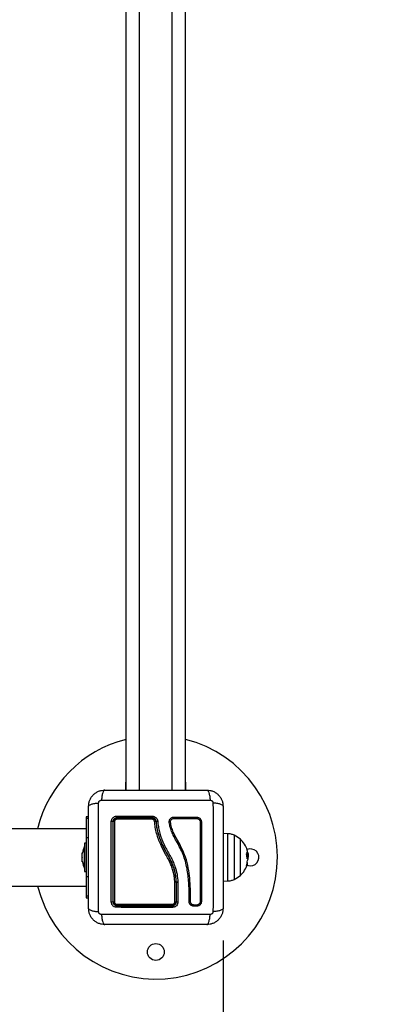
# Model space of a CAD drawing. Units: millimetres. Extents: x 0 to 17, y 0 to 16.4.
# Drawn here: x 8.9 to 9.1, y 4 to 4.8 of the extents above; entities that cross this region are included whole.
import ezdxf

# ---------------------------------------------------------------- set-up
doc = ezdxf.new("R2010")
doc.units = ezdxf.units.MM
doc.layers.add('DIASTASEIS', color=253, linetype='Continuous', lineweight=5)
doc.layers.add('ORIA ASFALEIAS', color=157, linetype='Continuous', lineweight=30)
doc.styles.get("Standard").update_dxf_attribs({"font": 'ARIALN.TTF'})
doc.dimstyles.get("Standard").update_dxf_attribs({"dimtxt": 0.18, "dimasz": 0.15, "dimexe": 0.18, "dimexo": 0.0625, "dimgap": 0.09, "dimtad": 0, "dimtih": 1, "dimtoh": 1, "dimdec": 4, "dimzin": 0, "dimdsep": 46, "dimtxsty": 'Standard', "dimblk": 'OBLIQUE', "dimcen": 0.09, "dimadec": 0, "dimazin": 0, "dimtfac": 1, "dimtdec": 4, "dimtofl": 0, "dimtmove": 0, "dimatfit": 3, "dimfxl": 1, "dimtolj": 1, "dimtzin": 0, "dimarcsym": 0})

# ---------------------------------------------------------------- blocks, each defined once
blk = doc.blocks.new('_Oblique')
at = {"color": 0, "linetype": 'ByBlock', "lineweight": -2}
blk.add_line((-0.5, -0.5), (0.5, 0.5), dxfattribs=at)
blk = doc.blocks.new('*D41')
at = {"layer": 'Defpoints', "color": 0}
for p in [(10.50395, 4.59886), (1.73712, 4.14918), (10.50395, 0.18)]:
    blk.add_point(p, dxfattribs=at)
at = {"layer": 'DIASTASEIS', "color": 0, "lineweight": -2}
for p, q in [((10.50395, 4.53636), (10.50395, 0)), ((1.73712, 4.08668), (1.73712, 0)), ((1.73712, 0.18), (5.83906, 0.18)), ((10.50395, 0.18), (6.40202, 0.18))]:
    blk.add_line(p, q, dxfattribs=at)
at = {"layer": 'DIASTASEIS', "color": 0, "linetype": 'ByBlock', "lineweight": -2, "xscale": 0.15, "yscale": 0.15, "zscale": 0.15, "rotation": 180}
blk.add_blockref('_Oblique', (1.73712, 0.18), dxfattribs=at)
at = {"layer": 'DIASTASEIS', "color": 0, "linetype": 'ByBlock', "lineweight": -2, "xscale": 0.15, "yscale": 0.15, "zscale": 0.15}
blk.add_blockref('_Oblique', (10.50395, 0.18), dxfattribs=at)
at = {"layer": 'DIASTASEIS', "color": 0, "insert": (6.12054, 0.18), "char_height": 0.18, "attachment_point": 5}
blk.add_mtext('\\A1;\\A1;8.80', dxfattribs=at)
blk = doc.blocks.new('*D43')
at = {"layer": 'Defpoints', "color": 0}
for p in [(3.23296, 4.15136), (9.00747, 4.15136), (9.00747, 0.99349)]:
    blk.add_point(p, dxfattribs=at)
at = {"layer": 'DIASTASEIS', "color": 0, "lineweight": -2}
for p, q in [((3.23296, 4.08886), (3.23296, 0.81349)), ((9.00747, 4.08886), (9.00747, 0.81349)), ((3.23296, 0.99349), (5.83874, 0.99349)), ((9.00747, 0.99349), (6.4017, 0.99349))]:
    blk.add_line(p, q, dxfattribs=at)
at = {"layer": 'DIASTASEIS', "color": 0, "linetype": 'ByBlock', "lineweight": -2, "xscale": 0.15, "yscale": 0.15, "zscale": 0.15, "rotation": 180}
blk.add_blockref('_Oblique', (3.23296, 0.99349), dxfattribs=at)
at = {"layer": 'DIASTASEIS', "color": 0, "linetype": 'ByBlock', "lineweight": -2, "xscale": 0.15, "yscale": 0.15, "zscale": 0.15}
blk.add_blockref('_Oblique', (9.00747, 0.99349), dxfattribs=at)
at = {"layer": 'DIASTASEIS', "color": 0, "insert": (6.12022, 0.99349), "char_height": 0.18, "attachment_point": 5}
blk.add_mtext('\\A1;\\A1;5.80', dxfattribs=at)
blk = doc.blocks.new('U')
at = {"color": 7, "linetype": 'Continuous', "lineweight": 25}
for p, q in [((5046.97414, 4487.7937), (5046.97414, 4488.5892)), ((5047.01814, 4487.7937), (5047.01814, 4488.5892)), ((5046.97387, 4487.7937), (5046.97404, 4487.79852)), ((5046.97404, 4487.79852), (5046.97412, 4487.80073)), ((5047.01825, 4487.79852), (5047.01817, 4487.80073)), ((5047.01842, 4487.7937), (5047.01825, 4487.79852)), ((5046.94639, 4487.77395), (5046.94464, 4487.77395)), ((5046.94464, 4487.77395), (5046.94464, 4487.77257)), ((5046.94464, 4487.77257), (5046.94464, 4487.75826)), ((5046.94464, 4487.76515), (5044.95264, 4487.76515)), ((5047.04936, 4487.7614), (5047.04589, 4487.76147)), ((5046.94464, 4487.75445), (5046.94334, 4487.75445)), ((5046.94334, 4487.75445), (5046.94334, 4487.73345)), ((5046.94464, 4487.75826), (5046.94464, 4487.72965)), ((5047.05872, 4487.7306), (5047.05872, 4487.7573)), ((5046.94177, 4487.74697), (5046.94177, 4487.7474)), ((5046.94177, 4487.74402), (5046.94177, 4487.7469)), ((5046.94334, 4487.75195), (5046.94333, 4487.75195)), ((5046.94333, 4487.74395), (5046.94333, 4487.75195)), ((5046.94177, 4487.741), (5046.94177, 4487.74389)), ((5046.94177, 4487.74051), (5046.94177, 4487.74094)), ((5046.94333, 4487.73595), (5046.94333, 4487.74395)), ((5047.06366, 4487.74682), (5047.06441, 4487.74682)), ((5047.06375, 4487.74526), (5047.0645, 4487.74526)), ((5047.06377, 4487.74332), (5047.06414, 4487.74332)), ((5046.94333, 4487.73595), (5046.94334, 4487.73595)), ((5046.94334, 4487.73345), (5046.94464, 4487.73345)), ((5046.94464, 4487.72965), (5046.94464, 4487.71534)), ((5047.01109, 4487.72561), (5047.01109, 4487.72561)), ((5047.01109, 4487.72561), (5047.01109, 4487.7112)), ((5047.01139, 4487.7112), (5047.01139, 4487.72561)), ((5047.01139, 4487.72561), (5047.01139, 4487.72561)), ((5047.0125, 4487.72555), (5047.0125, 4487.72552)), ((5047.0125, 4487.72552), (5047.0125, 4487.7255)), ((5047.0125, 4487.7255), (5047.0125, 4487.711)), ((5047.04589, 4487.72644), (5047.04936, 4487.7265)), ((5044.95264, 4487.72275), (5046.94464, 4487.72275)), ((5046.94464, 4487.71534), (5046.94464, 4487.71395)), ((5046.94464, 4487.71395), (5046.94639, 4487.71395)), ((5047.02085, 4487.71129), (5047.0209, 4487.71468)), ((5047.02086, 4487.71133), (5047.02087, 4487.71118)), ((5047.02183, 4487.71129), (5047.02189, 4487.71471)), ((5047.02242, 4487.70963), (5047.02225, 4487.70984)), ((5047.02637, 4487.70772), (5047.02432, 4487.70772)), ((5047.02642, 4487.70869), (5047.02436, 4487.70869))]:
    blk.add_line(p, q, dxfattribs=at)
at = {"color": 8, "linetype": 'Continuous', "lineweight": 25}
for p, q in [((5046.98414, 4487.7937), (5046.98414, 4488.5892)), ((5047.00814, 4487.7937), (5047.00814, 4488.5892)), ((5046.97414, 4487.79808), (5046.97404, 4487.79852)), ((5047.01814, 4487.79808), (5047.01825, 4487.79852)), ((5046.94639, 4487.77257), (5046.94464, 4487.77257)), ((5046.94639, 4487.75826), (5046.94464, 4487.75826)), ((5047.04936, 4487.73727), (5047.04936, 4487.7614)), ((5047.05416, 4487.76031), (5047.05416, 4487.7276)), ((5047.06382, 4487.74292), (5047.06386, 4487.74292)), ((5047.04936, 4487.7265), (5047.04936, 4487.73727)), ((5046.94639, 4487.72965), (5046.94464, 4487.72965)), ((5046.94639, 4487.71534), (5046.94464, 4487.71534))]:
    blk.add_line(p, q, dxfattribs=at)
at = {"color": 7, "linetype": 'Continuous', "lineweight": 25, "flags": 128}
for points in [[(5046.97412, 4487.80073), (5046.97414, 4487.80087), (5046.97414, 4487.8009)], [(5047.01817, 4487.80073), (5047.01815, 4487.80087), (5047.01814, 4487.8009)], [(5047.0637, 4487.7382), (5047.06465, 4487.73789), (5047.06614, 4487.7377)], [(5047.02988, 4487.71123), (5047.02981, 4487.71126), (5047.02967, 4487.71129), (5047.02949, 4487.71131), (5047.02929, 4487.71131), (5047.02911, 4487.71129), (5047.02898, 4487.71126), (5047.0289, 4487.71122), (5047.0289, 4487.71118)]]:
    blk.add_lwpolyline(points, dxfattribs=at)
at = {"color": 7, "linetype": 'Continuous', "lineweight": 25}
blk.add_circle((5046.99614, 4487.67395), 0.00625, dxfattribs=at)
for centre, radius, start, end in [((5046.99614, 4487.74395), 0.09, 104.149, 166.37563), ((5046.99614, 4487.74395), 0.09, 193.62437, 75.851), ((5046.96353, 4487.76836), 0.00204, 64.83633, 99.60167), ((5046.96534, 4487.76913), 0.00125, 82.35774, 120.74312), ((5046.96904, 4487.77406), 0.00186, 169.75564, 207.49443), ((5046.9684, 4487.77225), 0.0012, 147.06332, 188.16507), ((5047.01221, 4487.77406), 0.01868, 178.96497, 182.62614), ((5047.00485, 4487.77226), 0.01132, 176.76272, 180.91924), ((5046.9956, 4487.76894), 0.00161, 66.51037, 102.97898), ((5047.01166, 4487.77324), 0.00218, 167.90659, 193.95547), ((5047.02732, 4487.77324), 0.00105, 154.15425, 209.92507), ((5047.02943, 4487.77125), 0.00116, 242.94721, 292.99183), ((5047.04664, 4487.74395), 0.018, 47.87358, 65.32363), ((5047.04664, 4487.74395), 0.018, 17.06438, 47.87358), ((5046.95923, 4487.74395), 0.01779, 153.27956, 168.83174), ((5047.06104, 4487.74846), 0.00292, 316.97859, 15.39162), ((5047.06614, 4487.74395), 0.00625, 270, 113.01833), ((5047.06132, 4487.7463), 0.00314, 9.63323, 33.57771), ((5046.95923, 4487.74395), 0.01779, 191.16826, 206.72044), ((5047.04918, 4487.74185), 0.01467, 4.51951, 17.48593), ((5047.0487, 4487.7422), 0.01524, 343.12815, 357.44561), ((5047.06131, 4487.73949), 0.00267, 317.55226, 19.59456), ((5047.06048, 4487.74558), 0.0043, 321.75198, 328.27339), ((5047.04664, 4487.74395), 0.018, 5.35483, 9.21636), ((5047.04664, 4487.74395), 0.018, 312.12642, 343.36216), ((5047.04664, 4487.74395), 0.018, 294.67637, 312.12642), ((5046.96353, 4487.71267), 0.0017, 258.58157, 300.64966), ((5046.96534, 4487.71206), 0.00108, 233.00162, 278.64599), ((5047.01038, 4487.71222), 0.00124, 260.61355, 305.04058), ((5046.96911, 4487.70733), 0.00193, 152.95105, 190.47675), ((5046.96834, 4487.70913), 0.00113, 172.06773, 213.69916), ((5047.00616, 4487.70912), 0.00231, 344.56595, 4.10995), ((5047.00429, 4487.70733), 0.0042, 355.1331, 12.04596)]:
    blk.add_arc(centre, radius, start, end, dxfattribs=at)
at = {"color": 8, "linetype": 'Continuous', "lineweight": 25}
for centre, radius, start, end in [((5046.97451, 4487.7985), 0.000471, 141.40419, 177.27596), ((5047.01778, 4487.7985), 0.000471, 2.72404, 38.59581), ((5047.0213, 4487.71012), 0.00129, 65.51989, 110.02646), ((5047.02138, 4487.71338), 0.00142, 69.20083, 109.35981), ((5047.02562, 4487.7082), 0.00139, 158.78844, 200.23454), ((5047.02768, 4487.70821), 0.0014, 159.88309, 200.49409)]:
    blk.add_arc(centre, radius, start, end, dxfattribs=at)
at = {"color": 7, "linetype": 'Continuous', "lineweight": 25}
for points, knots in [([(5046.94639, 4487.7817), (5046.94644, 4487.7825), (5046.94653, 4487.78406), (5046.94724, 4487.78632), (5046.94834, 4487.7884), (5046.94985, 4487.79024), (5046.9517, 4487.79176), (5046.95378, 4487.79286), (5046.95604, 4487.79357), (5046.9576, 4487.79366), (5046.95839, 4487.7937)], [0, 0, 0, 0, 0.126504, 0.247889, 0.374766, 0.5, 0.625203, 0.752111, 0.873467, 1, 1, 1, 1]), ([(5046.95839, 4487.7937), (5046.95813, 4487.79361), (5046.95758, 4487.7934), (5046.95683, 4487.79176), (5046.95625, 4487.78933), (5046.95606, 4487.78727), (5046.95596, 4487.78626)], [0, 0, 0, 0, 0.243153, 0.499999, 0.756846, 1, 1, 1, 1]), ([(5046.95839, 4487.7937), (5046.96253, 4487.7937), (5046.97079, 4487.7937), (5046.98343, 4487.7937), (5046.99613, 4487.7937), (5047.00884, 4487.7937), (5047.02148, 4487.7937), (5047.02975, 4487.7937), (5047.03389, 4487.7937)], [0, 0, 0, 0, 0.167002, 0.333377, 0.5, 0.666155, 0.832861, 1, 1, 1, 1]), ([(5047.03389, 4487.7937), (5047.03416, 4487.79361), (5047.03471, 4487.7934), (5047.03545, 4487.79176), (5047.03604, 4487.78933), (5047.03623, 4487.78727), (5047.03632, 4487.78626)], [0, 0, 0, 0, 0.243153, 0.499999, 0.756846, 1, 1, 1, 1]), ([(5047.03389, 4487.7937), (5047.03469, 4487.79366), (5047.03625, 4487.79357), (5047.03851, 4487.79286), (5047.04059, 4487.79176), (5047.04243, 4487.79024), (5047.04395, 4487.7884), (5047.04505, 4487.78632), (5047.04576, 4487.78406), (5047.04585, 4487.7825), (5047.04589, 4487.7817)], [0, 0, 0, 0, 0.126504, 0.247889, 0.374766, 0.5, 0.625203, 0.752111, 0.873467, 1, 1, 1, 1]), ([(5046.94639, 4487.7817), (5046.94649, 4487.78197), (5046.9467, 4487.78252), (5046.94834, 4487.78326), (5046.95077, 4487.78385), (5046.95283, 4487.78404), (5046.95384, 4487.78413)], [0, 0, 0, 0, 0.243153, 0.499999, 0.756846, 1, 1, 1, 1]), ([(5046.95384, 4487.70377), (5046.95382, 4487.70816), (5046.95379, 4487.71694), (5046.95376, 4487.7304), (5046.95375, 4487.74395), (5046.95376, 4487.75751), (5046.95379, 4487.77097), (5046.95382, 4487.77975), (5046.95384, 4487.78413)], [0, 0, 0, 0, 0.166289, 0.333032, 0.5, 0.666968, 0.833711, 1, 1, 1, 1]), ([(5046.95384, 4487.78413), (5046.95387, 4487.78441), (5046.95391, 4487.78482), (5046.95418, 4487.78532), (5046.95445, 4487.78565), (5046.95478, 4487.78591), (5046.95528, 4487.78619), (5046.95569, 4487.78623), (5046.95596, 4487.78626)], [0, 0, 0, 0, 0.249133, 0.374536, 0.5, 0.625465, 0.750867, 1, 1, 1, 1]), ([(5046.95596, 4487.78626), (5046.96035, 4487.78628), (5046.96913, 4487.78631), (5046.98259, 4487.78634), (5046.99614, 4487.78635), (5047.0097, 4487.78634), (5047.02316, 4487.78631), (5047.03194, 4487.78628), (5047.03632, 4487.78626)], [0, 0, 0, 0, 0.1662893, 0.3330315, 0.5, 0.6669685, 0.8337107, 1, 1, 1, 1]), ([(5047.03632, 4487.78626), (5047.0366, 4487.78623), (5047.03701, 4487.78619), (5047.03751, 4487.78591), (5047.03784, 4487.78565), (5047.0381, 4487.78532), (5047.03838, 4487.78482), (5047.03842, 4487.78441), (5047.03845, 4487.78413)], [0, 0, 0, 0, 0.2491333, 0.3745362, 0.5000004, 0.6254647, 0.7508668, 1, 1, 1, 1]), ([(5047.03845, 4487.78413), (5047.03847, 4487.77975), (5047.0385, 4487.77097), (5047.03853, 4487.75751), (5047.03854, 4487.74395), (5047.03853, 4487.7304), (5047.0385, 4487.71694), (5047.03847, 4487.70816), (5047.03845, 4487.70377)], [0, 0, 0, 0, 0.166289, 0.333032, 0.5, 0.666968, 0.833711, 1, 1, 1, 1]), ([(5047.04589, 4487.7817), (5047.0458, 4487.78197), (5047.04559, 4487.78252), (5047.04395, 4487.78326), (5047.04152, 4487.78385), (5047.03946, 4487.78404), (5047.03845, 4487.78413)], [0, 0, 0, 0, 0.243153, 0.499999, 0.756846, 1, 1, 1, 1]), ([(5046.94639, 4487.7062), (5046.94639, 4487.71034), (5046.94639, 4487.7186), (5046.94639, 4487.73124), (5046.94639, 4487.74394), (5046.94639, 4487.75665), (5046.94639, 4487.76929), (5046.94639, 4487.77756), (5046.94639, 4487.7817)], [0, 0, 0, 0, 0.167002, 0.333377, 0.5, 0.666155, 0.832861, 1, 1, 1, 1]), ([(5047.04589, 4487.7817), (5047.04589, 4487.77757), (5047.04589, 4487.76931), (5047.04589, 4487.75667), (5047.04589, 4487.74397), (5047.04589, 4487.73126), (5047.04589, 4487.71862), (5047.04589, 4487.71035), (5047.04589, 4487.7062)], [0, 0, 0, 0, 0.167002, 0.333377, 0.5, 0.666155, 0.832861, 1, 1, 1, 1]), ([(5046.96319, 4487.77037), (5046.96325, 4487.77089), (5046.96333, 4487.77168), (5046.96385, 4487.77262), (5046.96435, 4487.77324), (5046.96497, 4487.77374), (5046.9659, 4487.77425), (5046.96669, 4487.77434), (5046.96721, 4487.77439)], [0, 0, 0, 0, 0.249374, 0.374686, 0.499991, 0.625297, 0.750608, 1, 1, 1, 1]), ([(5046.96319, 4487.711), (5046.96319, 4487.71491), (5046.96319, 4487.72274), (5046.96319, 4487.73465), (5046.96319, 4487.7466), (5046.96319, 4487.75855), (5046.96319, 4487.76643), (5046.96319, 4487.77037)], [0, 0, 0, 0, 0.1999671, 0.3999762, 0.5999926, 0.8000088, 1, 1, 1, 1]), ([(5046.96739, 4487.7732), (5046.967, 4487.77316), (5046.96642, 4487.7731), (5046.96572, 4487.77272), (5046.96526, 4487.77234), (5046.96488, 4487.77188), (5046.96461, 4487.77136), (5046.96443, 4487.77079), (5046.96441, 4487.7704), (5046.96439, 4487.7702)], [0, 0, 0, 0, 0.25013, 0.376253, 0.49974, 0.623604, 0.749134, 0.871624, 1, 1, 1, 1]), ([(5046.96439, 4487.7702), (5046.96439, 4487.76629), (5046.96439, 4487.75845), (5046.96439, 4487.74658), (5046.96439, 4487.73471), (5046.96439, 4487.72288), (5046.96439, 4487.7151), (5046.96439, 4487.7112)], [0, 0, 0, 0, 0.2000464, 0.4001752, 0.5996966, 0.7997471, 1, 1, 1, 1]), ([(5046.96469, 4487.7702), (5046.96471, 4487.77043), (5046.96475, 4487.77094), (5046.96509, 4487.7717), (5046.96569, 4487.77236), (5046.9665, 4487.77282), (5046.9671, 4487.77288), (5046.96739, 4487.7729)], [0, 0, 0, 0, 0.157073, 0.364422, 0.574389, 0.787836, 1, 1, 1, 1]), ([(5046.96469, 4487.7112), (5046.96469, 4487.71596), (5046.96469, 4487.72551), (5046.96469, 4487.73773), (5046.96469, 4487.74763), (5046.96469, 4487.75516), (5046.96469, 4487.7627), (5046.96469, 4487.7677), (5046.96469, 4487.7702)], [0, 0, 0, 0, 0.244372, 0.490825, 0.617512, 0.7442, 0.872099, 1, 1, 1, 1]), ([(5046.96721, 4487.77208), (5046.96702, 4487.77206), (5046.96665, 4487.77203), (5046.96614, 4487.77174), (5046.96575, 4487.77131), (5046.96554, 4487.77083), (5046.96551, 4487.77051), (5046.9655, 4487.77037)], [0, 0, 0, 0, 0.212964, 0.426125, 0.635394, 0.842466, 1, 1, 1, 1]), ([(5046.9655, 4487.77037), (5046.9655, 4487.76703), (5046.9655, 4487.76034), (5046.9655, 4487.75022), (5046.9655, 4487.74231), (5046.9655, 4487.73322), (5046.9655, 4487.72346), (5046.9655, 4487.71498), (5046.9655, 4487.711)], [0, 0, 0, 0, 0.169662, 0.339496, 0.509146, 0.566602, 0.796631, 1, 1, 1, 1]), ([(5046.96721, 4487.77439), (5046.97159, 4487.77439), (5046.98031, 4487.7744), (5046.98914, 4487.7744), (5046.99353, 4487.7744)], [0, 0, 0, 0, 0.502142, 1, 1, 1, 1]), ([(5046.99353, 4487.77208), (5046.99287, 4487.77208), (5046.98953, 4487.77208), (5046.98346, 4487.77208), (5046.97534, 4487.77208), (5046.96992, 4487.77208), (5046.96721, 4487.77208)], [0, 0, 0, 0, 0.07552, 0.377695, 0.688427, 1, 1, 1, 1]), ([(5046.99355, 4487.7732), (5046.98916, 4487.7732), (5046.98039, 4487.7732), (5046.97173, 4487.7732), (5046.96739, 4487.7732)], [0, 0, 0, 0, 0.499995, 1, 1, 1, 1]), ([(5046.96739, 4487.7729), (5046.97171, 4487.7729), (5046.98037, 4487.7729), (5046.98915, 4487.7729), (5046.99355, 4487.7729)], [0, 0, 0, 0, 0.4982463, 1, 1, 1, 1]), ([(5046.99353, 4487.7744), (5046.99404, 4487.77434), (5046.99505, 4487.77423), (5046.99634, 4487.77338), (5046.99727, 4487.77216), (5046.99745, 4487.77117), (5046.99755, 4487.77068)], [0, 0, 0, 0, 0.2499614, 0.4999522, 0.7499697, 1, 1, 1, 1]), ([(5046.99524, 4487.7705), (5046.9952, 4487.7707), (5046.99514, 4487.77108), (5046.99479, 4487.77157), (5046.99432, 4487.77193), (5046.99387, 4487.77207), (5046.99361, 4487.77208), (5046.99353, 4487.77208)], [0, 0, 0, 0, 0.2298681, 0.4597928, 0.688247, 0.9135734, 1, 1, 1, 1]), ([(5046.99654, 4487.77044), (5046.99647, 4487.7708), (5046.99633, 4487.77154), (5046.99564, 4487.77244), (5046.99468, 4487.77308), (5046.99393, 4487.77316), (5046.99355, 4487.7732)], [0, 0, 0, 0, 0.251224, 0.501796, 0.751334, 1, 1, 1, 1]), ([(5046.99355, 4487.7729), (5046.99367, 4487.7729), (5046.99409, 4487.77288), (5046.9948, 4487.77266), (5046.99554, 4487.7721), (5046.99608, 4487.77132), (5046.99619, 4487.77072), (5046.99624, 4487.77041)], [0, 0, 0, 0, 0.08681, 0.312893, 0.541518, 0.770981, 1, 1, 1, 1]), ([(5047.01018, 4487.72546), (5047.0101, 4487.72662), (5047.00994, 4487.72894), (5047.00935, 4487.73243), (5047.00839, 4487.73589), (5047.00703, 4487.73937), (5047.00531, 4487.74283), (5047.00276, 4487.74747), (5047.00016, 4487.75227), (5046.99801, 4487.75742), (5046.99665, 4487.76164), (5046.99569, 4487.76602), (5046.99539, 4487.76901), (5046.99524, 4487.7705)], [0, 0, 0, 0, 0.072964, 0.145891, 0.221402, 0.296941, 0.379458, 0.462026, 0.627497, 0.718947, 0.810363, 0.905166, 1, 1, 1, 1]), ([(5046.99624, 4487.77041), (5046.99624, 4487.77041), (5046.99639, 4487.76851), (5046.99693, 4487.7647), (5046.99841, 4487.75911), (5047.0008, 4487.75304), (5047.00428, 4487.74672), (5047.0076, 4487.74068), (5047.00962, 4487.73516), (5047.01067, 4487.73042), (5047.01101, 4487.72721), (5047.01109, 4487.72561), (5047.01109, 4487.72561)], [0, 0, 0, 0, 0.000001, 0.121385, 0.243266, 0.364687, 0.530023, 0.695323, 0.796669, 0.898489, 0.999999, 1, 1, 1, 1]), ([(5046.99654, 4487.77044), (5046.99655, 4487.77046), (5046.99657, 4487.77049), (5046.99669, 4487.77054), (5046.99682, 4487.77058), (5046.99699, 4487.77061), (5046.99722, 4487.77065), (5046.99742, 4487.77067), (5046.99755, 4487.77068)], [0, 0, 0, 0, 0.23915, 0.368164, 0.5, 0.631836, 0.76085, 1, 1, 1, 1]), ([(5047.01139, 4487.72561), (5047.0113, 4487.7269), (5047.01112, 4487.72948), (5047.01042, 4487.73331), (5047.00931, 4487.73709), (5047.00777, 4487.74074), (5047.00597, 4487.74424), (5047.00374, 4487.74828), (5047.00123, 4487.75297), (5046.99887, 4487.75856), (5046.9972, 4487.76441), (5046.99676, 4487.76841), (5046.99654, 4487.77044)], [0, 0, 0, 0, 0.081262, 0.16353, 0.244106, 0.329156, 0.411448, 0.491011, 0.618736, 0.744566, 0.871169, 1, 1, 1, 1]), ([(5046.99755, 4487.77068), (5046.99768, 4487.76935), (5046.99794, 4487.76672), (5046.99875, 4487.76281), (5046.99989, 4487.75902), (5047.00137, 4487.7553), (5047.00312, 4487.75168), (5047.00506, 4487.74809), (5047.00702, 4487.74454), (5047.00884, 4487.74096), (5047.01062, 4487.73667), (5047.01202, 4487.73151), (5047.01234, 4487.72754), (5047.0125, 4487.72555)], [0, 0, 0, 0, 0.084376, 0.16655, 0.25013, 0.331787, 0.415828, 0.500336, 0.585764, 0.668188, 0.750542, 0.875261, 1, 1, 1, 1]), ([(5047.0209, 4487.71468), (5047.02089, 4487.71643), (5047.02086, 4487.71994), (5047.02055, 4487.72523), (5047.02006, 4487.73053), (5047.0193, 4487.73581), (5047.01813, 4487.74102), (5047.01642, 4487.74604), (5047.01414, 4487.75098), (5047.01155, 4487.75566), (5047.00918, 4487.75999), (5047.0074, 4487.76396), (5047.00652, 4487.76716), (5047.00605, 4487.76943), (5047.00603, 4487.77076), (5047.00633, 4487.77171), (5047.00687, 4487.77254), (5047.00763, 4487.77318), (5047.00853, 4487.77361), (5047.0092, 4487.77367), (5047.00953, 4487.7737)], [0, 0, 0, 0, 0.083104, 0.166925, 0.250155, 0.334142, 0.417236, 0.500243, 0.581867, 0.671895, 0.750386, 0.8129, 0.875382, 0.906645, 0.922218, 0.937788, 0.953331, 0.968866, 0.984434, 1, 1, 1, 1]), ([(5047.02189, 4487.71471), (5047.02185, 4487.71732), (5047.02177, 4487.72253), (5047.02112, 4487.7304), (5047.01993, 4487.73826), (5047.01766, 4487.74593), (5047.01419, 4487.75311), (5047.01086, 4487.7588), (5047.00865, 4487.76354), (5047.00763, 4487.76662), (5047.00723, 4487.76881), (5047.007, 4487.77002), (5047.00708, 4487.77088), (5047.00743, 4487.77163), (5047.008, 4487.77223), (5047.00873, 4487.77263), (5047.00927, 4487.77269), (5047.00955, 4487.77271)], [0, 0, 0, 0, 0.12706, 0.254152, 0.381553, 0.509276, 0.636799, 0.763249, 0.825799, 0.887944, 0.919009, 0.934003, 0.947216, 0.960449, 0.973671, 0.986858, 1, 1, 1, 1]), ([(5047.00953, 4487.7737), (5047.01234, 4487.7737), (5047.01799, 4487.7737), (5047.02357, 4487.7737), (5047.02638, 4487.7737)], [0, 0, 0, 0, 0.49812, 1, 1, 1, 1]), ([(5047.00955, 4487.77271), (5047.01237, 4487.77271), (5047.01803, 4487.77271), (5047.02362, 4487.77271), (5047.02641, 4487.77271)], [0, 0, 0, 0, 0.500003, 1, 1, 1, 1]), ([(5047.02638, 4487.7737), (5047.02683, 4487.77365), (5047.02751, 4487.77357), (5047.02833, 4487.77313), (5047.02887, 4487.77269), (5047.02931, 4487.77215), (5047.02976, 4487.77133), (5047.02983, 4487.77064), (5047.02988, 4487.77019)], [0, 0, 0, 0, 0.248728, 0.374124, 0.499701, 0.625327, 0.750867, 1, 1, 1, 1]), ([(5047.02641, 4487.77271), (5047.02674, 4487.77268), (5047.02722, 4487.77262), (5047.0278, 4487.77231), (5047.02819, 4487.772), (5047.0285, 4487.77162), (5047.02882, 4487.77104), (5047.02887, 4487.77055), (5047.0289, 4487.77022)], [0, 0, 0, 0, 0.250392, 0.375564, 0.500475, 0.625312, 0.750279, 1, 1, 1, 1]), ([(5047.0289, 4487.77022), (5047.0289, 4487.76629), (5047.0289, 4487.75846), (5047.0289, 4487.74661), (5047.0289, 4487.73477), (5047.0289, 4487.72292), (5047.0289, 4487.71511), (5047.0289, 4487.71118)], [0, 0, 0, 0, 0.200519, 0.399627, 0.598475, 0.79822, 1, 1, 1, 1]), ([(5047.02988, 4487.77019), (5047.02988, 4487.76626), (5047.02988, 4487.75844), (5047.02988, 4487.74661), (5047.02988, 4487.73479), (5047.02988, 4487.72295), (5047.02988, 4487.71515), (5047.02988, 4487.71123)], [0, 0, 0, 0, 0.200518, 0.399628, 0.598479, 0.798224, 1, 1, 1, 1]), ([(5047.05416, 4487.76031), (5047.05339, 4487.76062), (5047.05184, 4487.76123), (5047.05019, 4487.76135), (5047.04936, 4487.7614)], [0, 0, 0, 0, 0.5, 1, 1, 1, 1]), ([(5046.94177, 4487.74697), (5046.94177, 4487.74695), (5046.94177, 4487.74693), (5046.94177, 4487.74691), (5046.94177, 4487.7469)], [0, 0, 0, 0, 0.971672, 1, 1, 1, 1]), ([(5046.94177, 4487.74402), (5046.94177, 4487.74398), (5046.94177, 4487.74393), (5046.94177, 4487.74389), (5046.94177, 4487.74389)], [0, 0, 0, 0, 0.973119, 1, 1, 1, 1]), ([(5046.94177, 4487.741), (5046.94177, 4487.74098), (5046.94177, 4487.74095), (5046.94177, 4487.74094), (5046.94177, 4487.74094)], [0, 0, 0, 0, 0.972896, 1, 1, 1, 1]), ([(5047.06317, 4487.74626), (5047.06316, 4487.74627), (5047.06316, 4487.74629), (5047.06315, 4487.74632), (5047.06315, 4487.74635), (5047.06315, 4487.74638), (5047.06315, 4487.74641), (5047.06316, 4487.74644), (5047.06317, 4487.74646), (5047.06317, 4487.74647)], [0, 0, 0, 0, 0.126139, 0.250176, 0.375783, 0.500373, 0.62499, 0.75082, 1, 1, 1, 1]), ([(5047.06375, 4487.74526), (5047.06374, 4487.74483), (5047.06374, 4487.74432), (5047.06363, 4487.74402), (5047.06361, 4487.74398)], [0, 0, 0, 0, 0.853417, 1, 1, 1, 1]), ([(5047.06366, 4487.74682), (5047.06369, 4487.74662), (5047.06374, 4487.74622), (5047.06374, 4487.74558), (5047.06375, 4487.74526)], [0, 0, 0, 0, 0.501018, 1, 1, 1, 1]), ([(5047.06386, 4487.74292), (5047.06385, 4487.74292), (5047.06384, 4487.74291), (5047.06382, 4487.74292), (5047.06381, 4487.74295), (5047.0638, 4487.74298), (5047.0638, 4487.743), (5047.0638, 4487.74301)], [0, 0, 0, 0, 0.250305, 0.49945, 0.748806, 0.875373, 1, 1, 1, 1]), ([(5047.06392, 4487.74152), (5047.06392, 4487.74153), (5047.06392, 4487.74155), (5047.06393, 4487.7416), (5047.06394, 4487.74165), (5047.06395, 4487.7417), (5047.06397, 4487.74172), (5047.06397, 4487.74173)], [0, 0, 0, 0, 0.125065, 0.250563, 0.500117, 0.749764, 1, 1, 1, 1]), ([(5047.06397, 4487.74173), (5047.06415, 4487.74204), (5047.06452, 4487.74266), (5047.06458, 4487.74386), (5047.06462, 4487.74446)], [0, 0, 0, 0, 0.500164, 1, 1, 1, 1]), ([(5047.0645, 4487.74526), (5047.06448, 4487.74485), (5047.06445, 4487.74403), (5047.06424, 4487.74356), (5047.06414, 4487.74332)], [0, 0, 0, 0, 0.5012874, 1, 1, 1, 1]), ([(5047.06441, 4487.74682), (5047.06444, 4487.74662), (5047.06449, 4487.74622), (5047.06449, 4487.74558), (5047.0645, 4487.74526)], [0, 0, 0, 0, 0.501018, 1, 1, 1, 1]), ([(5047.06462, 4487.74446), (5047.06461, 4487.74488), (5047.06461, 4487.74532), (5047.06457, 4487.74562), (5047.06456, 4487.74563)], [0, 0, 0, 0, 0.945336, 1, 1, 1, 1]), ([(5047.06328, 4487.73769), (5047.06328, 4487.73768), (5047.06327, 4487.73768), (5047.06327, 4487.73767), (5047.06326, 4487.73768), (5047.06326, 4487.73769), (5047.06326, 4487.7377), (5047.06326, 4487.73773), (5047.06327, 4487.73775), (5047.06328, 4487.73777), (5047.06328, 4487.73778)], [0, 0, 0, 0, 0.125923, 0.249842, 0.375393, 0.499684, 0.624317, 0.749776, 0.873941, 1, 1, 1, 1]), ([(5047.01109, 4487.72561), (5047.01108, 4487.72559), (5047.01106, 4487.72556), (5047.01089, 4487.72552), (5047.01064, 4487.72549), (5047.01039, 4487.72547), (5047.01024, 4487.72546), (5047.01019, 4487.72546), (5047.01018, 4487.72546)], [0, 0, 0, 0, 0.227637, 0.455272, 0.682947, 0.910696, 0.981073, 1, 1, 1, 1]), ([(5047.01018, 4487.711), (5047.01018, 4487.71165), (5047.01018, 4487.71491), (5047.01018, 4487.71973), (5047.01018, 4487.72392), (5047.01018, 4487.72546)], [0, 0, 0, 0, 0.136347, 0.68189, 1, 1, 1, 1]), ([(5047.0125, 4487.72555), (5047.0124, 4487.72554), (5047.0122, 4487.72553), (5047.0119, 4487.72553), (5047.01163, 4487.72554), (5047.01143, 4487.72557), (5047.01141, 4487.7256), (5047.01139, 4487.72561)], [0, 0, 0, 0, 0.175513, 0.366301, 0.564036, 0.791636, 1, 1, 1, 1]), ([(5047.0125, 4487.7255), (5047.0124, 4487.7255), (5047.0122, 4487.7255), (5047.0119, 4487.72551), (5047.01163, 4487.72553), (5047.01143, 4487.72557), (5047.01141, 4487.7256), (5047.01139, 4487.72561)], [0, 0, 0, 0, 0.175309, 0.365967, 0.56368, 0.791402, 1, 1, 1, 1]), ([(5047.01139, 4487.72561), (5047.0114, 4487.72561), (5047.01141, 4487.72559), (5047.01147, 4487.72557), (5047.01158, 4487.72555), (5047.01172, 4487.72553), (5047.0119, 4487.72552), (5047.01216, 4487.72551), (5047.01237, 4487.72552), (5047.0125, 4487.72552)], [0, 0, 0, 0, 0.11687, 0.240811, 0.369646, 0.50059, 0.632975, 0.762223, 1, 1, 1, 1]), ([(5047.04936, 4487.7265), (5047.05019, 4487.72656), (5047.05184, 4487.72668), (5047.05339, 4487.72729), (5047.05416, 4487.7276)], [0, 0, 0, 0, 0.5, 1, 1, 1, 1]), ([(5046.96722, 4487.70698), (5046.96669, 4487.70703), (5046.9659, 4487.70712), (5046.96497, 4487.70763), (5046.96435, 4487.70814), (5046.96384, 4487.70876), (5046.96333, 4487.70969), (5046.96325, 4487.71048), (5046.96319, 4487.711)], [0, 0, 0, 0, 0.249365, 0.374679, 0.499985, 0.625291, 0.750604, 1, 1, 1, 1]), ([(5046.96439, 4487.7112), (5046.96444, 4487.71082), (5046.9645, 4487.71023), (5046.96488, 4487.70953), (5046.96526, 4487.70907), (5046.96572, 4487.70869), (5046.96624, 4487.70842), (5046.96681, 4487.70824), (5046.9672, 4487.70822), (5046.96739, 4487.7082)], [0, 0, 0, 0, 0.250514, 0.376798, 0.500017, 0.623828, 0.749134, 0.87163, 1, 1, 1, 1]), ([(5046.96739, 4487.7085), (5046.96717, 4487.70852), (5046.96666, 4487.70856), (5046.9659, 4487.7089), (5046.96523, 4487.70951), (5046.96478, 4487.71031), (5046.96472, 4487.71091), (5046.96469, 4487.7112)], [0, 0, 0, 0, 0.159683, 0.365356, 0.574518, 0.788076, 1, 1, 1, 1]), ([(5046.9655, 4487.711), (5046.96552, 4487.71081), (5046.96556, 4487.71043), (5046.96585, 4487.70992), (5046.96627, 4487.70954), (5046.96675, 4487.70932), (5046.96707, 4487.7093), (5046.96721, 4487.70929)], [0, 0, 0, 0, 0.213007, 0.426264, 0.634553, 0.839813, 1, 1, 1, 1]), ([(5047.01109, 4487.7112), (5047.01108, 4487.71098), (5047.01104, 4487.71045), (5047.01069, 4487.70969), (5047.01008, 4487.70903), (5047.00928, 4487.70859), (5047.00869, 4487.70853), (5047.00839, 4487.7085)], [0, 0, 0, 0, 0.163047, 0.373315, 0.581734, 0.79091, 1, 1, 1, 1]), ([(5047.00839, 4487.7082), (5047.00859, 4487.70822), (5047.00899, 4487.70824), (5047.00956, 4487.70842), (5047.01008, 4487.7087), (5047.01069, 4487.7092), (5047.01127, 4487.71005), (5047.01135, 4487.71082), (5047.01139, 4487.7112)], [0, 0, 0, 0, 0.125512, 0.249343, 0.372892, 0.498827, 0.748479, 1, 1, 1, 1]), ([(5047.00847, 4487.70929), (5047.00866, 4487.7093), (5047.00904, 4487.70934), (5047.00954, 4487.70962), (5047.00992, 4487.71004), (5047.01015, 4487.71052), (5047.01017, 4487.71085), (5047.01018, 4487.711)], [0, 0, 0, 0, 0.208305, 0.416636, 0.62479, 0.835755, 1, 1, 1, 1]), ([(5047.0125, 4487.711), (5047.01244, 4487.71048), (5047.01232, 4487.70944), (5047.01155, 4487.70831), (5047.01074, 4487.70764), (5047.01003, 4487.70726), (5047.00927, 4487.70702), (5047.00874, 4487.70699), (5047.00847, 4487.70697)], [0, 0, 0, 0, 0.2494331, 0.4988034, 0.6241179, 0.7494015, 0.8747083, 1, 1, 1, 1]), ([(5047.01139, 4487.7112), (5047.01141, 4487.71118), (5047.01143, 4487.71113), (5047.01157, 4487.71108), (5047.01172, 4487.71105), (5047.0119, 4487.71102), (5047.01216, 4487.711), (5047.01236, 4487.711), (5047.0125, 4487.711)], [0, 0, 0, 0, 0.2379806, 0.3674097, 0.5, 0.6325903, 0.7620194, 1, 1, 1, 1]), ([(5047.02432, 4487.70772), (5047.02385, 4487.70777), (5047.02291, 4487.70788), (5047.02176, 4487.70871), (5047.02097, 4487.70989), (5047.02089, 4487.71082), (5047.02085, 4487.71129)], [0, 0, 0, 0, 0.250645, 0.500261, 0.749724, 1, 1, 1, 1]), ([(5047.02436, 4487.70869), (5047.02402, 4487.70873), (5047.02334, 4487.70881), (5047.0225, 4487.70942), (5047.02193, 4487.71027), (5047.02186, 4487.71095), (5047.02183, 4487.71129)], [0, 0, 0, 0, 0.248945, 0.499571, 0.750434, 1, 1, 1, 1]), ([(5047.02988, 4487.71123), (5047.02983, 4487.71077), (5047.02976, 4487.71009), (5047.02931, 4487.70927), (5047.02887, 4487.70873), (5047.02833, 4487.70829), (5047.02752, 4487.70784), (5047.02683, 4487.70777), (5047.02637, 4487.70772)], [0, 0, 0, 0, 0.248674, 0.374134, 0.499791, 0.625485, 0.751043, 1, 1, 1, 1]), ([(5047.0289, 4487.71118), (5047.02887, 4487.71086), (5047.02882, 4487.71037), (5047.0285, 4487.70979), (5047.02819, 4487.70941), (5047.02781, 4487.7091), (5047.02723, 4487.70878), (5047.02674, 4487.70873), (5047.02642, 4487.70869)], [0, 0, 0, 0, 0.250454, 0.375541, 0.500331, 0.625071, 0.75001, 1, 1, 1, 1]), ([(5046.94639, 4487.7062), (5046.94649, 4487.70594), (5046.9467, 4487.70539), (5046.94834, 4487.70464), (5046.95077, 4487.70406), (5046.95283, 4487.70387), (5046.95384, 4487.70377)], [0, 0, 0, 0, 0.243153, 0.499999, 0.756846, 1, 1, 1, 1]), ([(5046.95839, 4487.6942), (5046.9576, 4487.69425), (5046.95604, 4487.69434), (5046.95378, 4487.69505), (5046.9517, 4487.69615), (5046.94985, 4487.69766), (5046.94834, 4487.69951), (5046.94724, 4487.70159), (5046.94653, 4487.70385), (5046.94644, 4487.70541), (5046.94639, 4487.7062)], [0, 0, 0, 0, 0.126504, 0.247889, 0.374766, 0.5, 0.625203, 0.752111, 0.873467, 1, 1, 1, 1]), ([(5046.95596, 4487.70165), (5046.95569, 4487.70168), (5046.95528, 4487.70172), (5046.95478, 4487.70199), (5046.95445, 4487.70226), (5046.95418, 4487.70259), (5046.95391, 4487.70309), (5046.95387, 4487.7035), (5046.95384, 4487.70377)], [0, 0, 0, 0, 0.249133, 0.374536, 0.5, 0.625465, 0.750867, 1, 1, 1, 1]), ([(5046.96721, 4487.70929), (5046.96787, 4487.70929), (5046.97115, 4487.70929), (5046.97703, 4487.70929), (5046.98487, 4487.70929), (5046.99271, 4487.70929), (5047.00059, 4487.70929), (5047.00584, 4487.70929), (5047.00847, 4487.70929)], [0, 0, 0, 0, 0.048271, 0.241411, 0.430089, 0.618766, 0.809383, 1, 1, 1, 1]), ([(5047.00847, 4487.70697), (5047.00387, 4487.70697), (5046.99468, 4487.70697), (5046.98085, 4487.70697), (5046.97176, 4487.70697), (5046.96722, 4487.70698)], [0, 0, 0, 0, 0.333353, 0.666698, 1, 1, 1, 1]), ([(5047.00839, 4487.7085), (5047.00501, 4487.7085), (5046.99821, 4487.7085), (5046.98795, 4487.7085), (5046.97765, 4487.7085), (5046.97082, 4487.7085), (5046.96739, 4487.7085)], [0, 0, 0, 0, 0.2472405, 0.4955684, 0.7472298, 1, 1, 1, 1]), ([(5046.96739, 4487.7082), (5046.97192, 4487.7082), (5046.98095, 4487.7082), (5046.99469, 4487.7082), (5047.00382, 4487.7082), (5047.00839, 4487.7082)], [0, 0, 0, 0, 0.333563, 0.666643, 1, 1, 1, 1]), ([(5047.02123, 4487.70963), (5047.02125, 4487.70957), (5047.02136, 4487.70932), (5047.02154, 4487.70911), (5047.02167, 4487.70894)], [0, 0, 0, 0, 0.217886, 1, 1, 1, 1]), ([(5047.02432, 4487.70869), (5047.02411, 4487.70871), (5047.02369, 4487.70875), (5047.02312, 4487.709), (5047.02269, 4487.70929), (5047.02249, 4487.70954), (5047.02242, 4487.70963)], [0, 0, 0, 0, 0.283011, 0.565056, 0.846613, 1, 1, 1, 1]), ([(5047.04589, 4487.7062), (5047.04585, 4487.70541), (5047.04576, 4487.70385), (5047.04505, 4487.70159), (5047.04395, 4487.69951), (5047.04243, 4487.69766), (5047.04059, 4487.69615), (5047.03851, 4487.69505), (5047.03625, 4487.69434), (5047.03469, 4487.69425), (5047.03389, 4487.6942)], [0, 0, 0, 0, 0.1265319, 0.2478894, 0.3747942, 0.4999998, 0.6252317, 0.7521107, 0.8734944, 1, 1, 1, 1]), ([(5047.03845, 4487.70377), (5047.03842, 4487.7035), (5047.03838, 4487.70309), (5047.0381, 4487.70259), (5047.03784, 4487.70226), (5047.03751, 4487.70199), (5047.03701, 4487.70172), (5047.0366, 4487.70168), (5047.03632, 4487.70165)], [0, 0, 0, 0, 0.249133, 0.374535, 0.5, 0.625464, 0.750867, 1, 1, 1, 1]), ([(5047.04589, 4487.7062), (5047.0458, 4487.70594), (5047.04559, 4487.70539), (5047.04395, 4487.70464), (5047.04152, 4487.70406), (5047.03946, 4487.70387), (5047.03845, 4487.70377)], [0, 0, 0, 0, 0.243153, 0.499999, 0.756846, 1, 1, 1, 1]), ([(5047.03632, 4487.70165), (5047.03194, 4487.70163), (5047.02316, 4487.7016), (5047.0097, 4487.70157), (5046.99614, 4487.70156), (5046.98259, 4487.70157), (5046.96913, 4487.7016), (5046.96035, 4487.70163), (5046.95596, 4487.70165)], [0, 0, 0, 0, 0.166289, 0.333032, 0.5, 0.666968, 0.833711, 1, 1, 1, 1]), ([(5046.95596, 4487.70165), (5046.95606, 4487.70064), (5046.95625, 4487.69858), (5046.95683, 4487.69615), (5046.95758, 4487.69451), (5046.95813, 4487.6943), (5046.95839, 4487.6942)], [0, 0, 0, 0, 0.243154, 0.500001, 0.756847, 1, 1, 1, 1]), ([(5047.03389, 4487.6942), (5047.03416, 4487.6943), (5047.03471, 4487.69451), (5047.03545, 4487.69615), (5047.03604, 4487.69858), (5047.03623, 4487.70064), (5047.03632, 4487.70165)], [0, 0, 0, 0, 0.243153, 0.499999, 0.756846, 1, 1, 1, 1]), ([(5047.03389, 4487.6942), (5047.02976, 4487.6942), (5047.0215, 4487.6942), (5047.00886, 4487.6942), (5046.99616, 4487.6942), (5046.98345, 4487.6942), (5046.97081, 4487.6942), (5046.96254, 4487.6942), (5046.95839, 4487.6942)], [0, 0, 0, 0, 0.167002, 0.333377, 0.5, 0.666155, 0.832861, 1, 1, 1, 1])]:
    blk.add_open_spline(points, degree=3, knots=knots, dxfattribs=at)
blk = doc.blocks.new('I')
at = {"layer": 'ORIA ASFALEIAS'}
blk.add_lwpolyline([(5044.80093, 4485.40004, 0.221056), (5045.96567, 4485.89243, -0.247271), (5046.84117, 4486.21228, 0.454195), (5048.54239, 4487.69872), (5048.54239, 4488.68619, 0.413273), (5047.04721, 4490.18618), (5045.95347, 4490.1897), (5044.08864, 4490.18652, 0.028836)], format="xyb", dxfattribs=at)
blk.add_blockref('U', (0, 0))

msp = doc.modelspace()

# ---------------------------------------------------------------- block references
msp.add_blockref('I', (-5038.03843, -4483.5936))

# ---------------------------------------------------------------- dimensions: what is measured, and where the dimension line sits
at = {"layer": 'DIASTASEIS'}
for base, p1, p2, picture, middle in [((10.50395, 0.18), (1.73712, 4.14918), (10.50395, 4.59886), '*D41', (6.12054, 0.18)), ((9.00747, 0.99349), (3.23296, 4.15136), (9.00747, 4.15136), '*D43', (6.12022, 0.99349))]:
    dim = msp.add_linear_dim(base=base, p1=p1, p2=p2, text='\\A1;<>0', dimstyle='Standard', override={"dimdec": 1, "dimtxsty": 'Standard'}, dxfattribs=at)
    dim.commit()
    dim.dimension.update_dxf_attribs({"geometry": picture, "text_midpoint": middle, "dimtype": 160})

doc.saveas('drawing.dxf')
